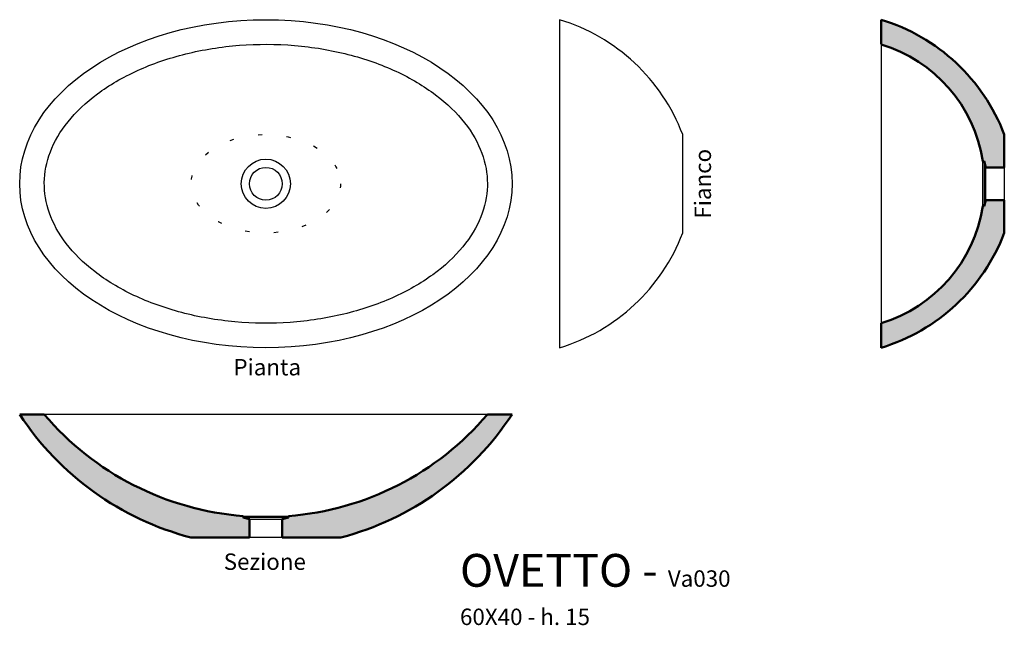
# Model space of a CAD drawing. Units: inches. Extents: x -30 to 90, y -54 to 20.
import ezdxf

# ---------------------------------------------------------------- set-up
doc = ezdxf.new("R2010")
doc.units = ezdxf.units.IN
doc.header["$MEASUREMENT"] = 0
doc.linetypes.add('ACAD_ISO07W100', pattern=[3.5, 0.5, -3])
for name, color, linetype in [('Pietra di Rapolano - viste', 7, 'Continuous'), ('retino', 9, 'Continuous'), ('TESTI', 2, 'Continuous')]:
    doc.layers.add(name, color=color, linetype=linetype)
doc.layers.add('Pietre di Rapolano - SEZIONI', color=5, linetype='Continuous', lineweight=50)
doc.styles.add('calibri', font='calibri.ttf', dxfattribs={"width": 0.85})

msp = doc.modelspace()

# ---------------------------------------------------------------- hatches: boundary and pattern name
at = {"layer": 'retino'}
h = msp.add_hatch(color=256, dxfattribs=at)
h.paths.add_polyline_path([(74.99, 20), (74.99, 17, -0.288349), (87.39, 2.75), (87.54, 2.75), (87.74, 2), (89.99, 2), (89.99, 6, 0.231767)])
h.paths.add_polyline_path([(89.99, -6), (89.99, -2), (87.74, -2), (87.54, -2.75), (87.39, -2.75, -0.288349), (74.99, -17), (74.99, -20, 0.231767)])
h = msp.add_hatch(color=256, dxfattribs=at)
h.paths.add_polyline_path([(-27, -28.12), (-30, -28.12, 0.18507), (-9.14, -43.12), (-2, -43.12), (-2, -40.87), (-2.75, -40.67), (-2.75, -40.52, -0.199959)])
h.paths.add_polyline_path([(30, -28.12), (27, -28.12, -0.199959), (2.75, -40.52), (2.75, -40.67), (2, -40.87), (2, -43.12), (9.14, -43.12, 0.18507)])

# ---------------------------------------------------------------- linework, layer by layer
at = {"layer": 'Pietra di Rapolano - viste'}
for p, q in [((74.99, 17), (74.99, -17)), ((89.99, 2), (89.99, -2)), ((27, -28.12), (-27, -28.12)), ((2, -43.12), (-2, -43.12))]:
    msp.add_line(p, q, dxfattribs=at)
at = {"layer": 'Pietra di Rapolano - viste', "color": 1}
for p, q in [((87.39, -2.75), (87.39, 2.75)), ((87.54, 2.75), (87.54, -2.75)), ((87.74, -2), (87.74, 2)), ((-2.75, -40.52), (2.75, -40.52)), ((2.75, -40.67), (-2.75, -40.67)), ((-2, -40.87), (2, -40.87))]:
    msp.add_line(p, q, dxfattribs=at)
at = {"layer": 'Pietra di Rapolano - viste'}
msp.add_lwpolyline([(35.8, 20), (35.8, -20, 0.231767), (50.8, -6), (50.8, 6, 0.231767), (35.8, 20, -6.720322)], format="xyb", dxfattribs=at)
for radius in [3, 2]:
    msp.add_circle((0, 0), radius, dxfattribs=at)
msp.add_ellipse((0, 0), major_axis=(30, 0), ratio=0.666667, dxfattribs=at)
at = {"layer": 'Pietra di Rapolano - viste', "linetype": 'ACAD_ISO07W100'}
msp.add_ellipse((0, 0), major_axis=(9.1, 0), ratio=0.659341, dxfattribs=at)
at = {"layer": 'Pietra di Rapolano - viste'}
msp.add_open_spline([(27, 0), (27, 1.24), (26.78, 2.49), (25.86, 4.98), (25.16, 6.22), (23.28, 8.62), (22.1, 9.77), (19.28, 11.9), (17.66, 12.87), (14.05, 14.54), (12.08, 15.24), (7.92, 16.3), (5.73, 16.67), (1.27, 17.04), (-1, 17.05), (-5.46, 16.7), (-7.66, 16.35), (-11.84, 15.31), (-13.82, 14.63), (-17.45, 12.98), (-19.1, 12.02), (-21.94, 9.91), (-23.15, 8.76), (-25.07, 6.37), (-25.79, 5.13), (-26.74, 2.64), (-26.98, 1.39), (-27.02, -1.09), (-26.81, -2.34), (-25.93, -4.83), (-25.26, -6.07), (-23.42, -8.47), (-22.25, -9.64), (-19.47, -11.78), (-17.86, -12.76), (-14.28, -14.45), (-12.32, -15.16), (-8.18, -16.25), (-5.99, -16.63), (-1.54, -17.03), (0.73, -17.05), (5.19, -16.74), (7.4, -16.4), (11.59, -15.39), (13.59, -14.71), (17.25, -13.09), (18.91, -12.14), (21.79, -10.04), (23.01, -8.9), (24.97, -6.51), (25.71, -5.28), (26.7, -2.79), (26.96, -1.54), (27, -0.2), (27, -0.1), (27, 0)], degree=3, knots=[0, 0, 0, 0, 0.240916, 0.240916, 0.481833, 0.481833, 0.722749, 0.722749, 0.963666, 0.963666, 1.204582, 1.204582, 1.445498, 1.445498, 1.686415, 1.686415, 1.927331, 1.927331, 2.168247, 2.168247, 2.409164, 2.409164, 2.65008, 2.65008, 2.890997, 2.890997, 3.131913, 3.131913, 3.372829, 3.372829, 3.613746, 3.613746, 3.854662, 3.854662, 4.095578, 4.095578, 4.336495, 4.336495, 4.577411, 4.577411, 4.818328, 4.818328, 5.059244, 5.059244, 5.30016, 5.30016, 5.541077, 5.541077, 5.781993, 5.781993, 6.02291, 6.02291, 6.263826, 6.263826, 6.283185, 6.283185, 6.283185, 6.283185], dxfattribs=at)
at = {"layer": 'Pietre di Rapolano - SEZIONI'}
for p, q in [((74.99, 20), (74.99, 17)), ((89.99, 2), (89.99, 6)), ((87.39, 2.75), (87.54, 2.75)), ((87.54, 2.75), (87.74, 2)), ((87.74, 2), (89.99, 2)), ((87.54, -2.75), (87.74, -2)), ((87.74, -2), (87.54, -2.75)), ((87.74, -2), (89.99, -2)), ((89.99, -2), (89.99, -6)), ((87.39, -2.75), (87.54, -2.75)), ((74.99, -17), (74.99, -20)), ((-27, -28.12), (-30, -28.12)), ((30, -28.12), (27, -28.12)), ((-2.75, -40.52), (-2.75, -40.67)), ((-2.75, -40.67), (-2, -40.87)), ((-2, -40.87), (-2.75, -40.67)), ((2.75, -40.67), (2, -40.87)), ((2.75, -40.52), (2.75, -40.67)), ((-2, -40.87), (-2, -43.12)), ((2, -40.87), (2, -43.12)), ((-2, -43.12), (-9.14, -43.12)), ((2, -43.12), (9.14, -43.12))]:
    msp.add_line(p, q, dxfattribs=at)
for centre, radius, start, end in [((68.2, -2.31), 23.32, 20.8772, 73.0727), ((69.86, 0.02), 17.73, 8.8434, 73.1828), ((69.86, -0.02), 17.73, 286.8172, 351.1566), ((68.2, 2.31), 23.32, 286.9273, 339.1228), ((0, -8.41), 35.9, 213.3143, 255.2547), ((0, -5.21), 35.41, 220.3152, 265.5458), ((0, -5.21), 35.41, 274.4542, 319.6848), ((0, -8.41), 35.9, 284.7453, 326.6857)]:
    msp.add_arc(centre, radius, start, end, dxfattribs=at)

# ---------------------------------------------------------------- texts
at = {"layer": 'TESTI', "insert": (52.25, 0), "char_height": 2, "width": 16.4563, "attachment_point": 2, "rotation": 90, "style": 'calibri'}
msp.add_mtext('Fianco', dxfattribs=at)
at = {"layer": 'TESTI', "style": 'calibri'}
for s, insert, char_height, width, attachment_point in [('Pianta', (0.17, -21.36), 2, 16.4563, 2), ('Sezione', (-0.13, -45.07), 2, 16.4563, 2), ('OVETTO - {\\H0.5x;Va030\\P60X40 - h. 15}', (23.66, -45.13), 4, 50.3953, 1)]:
    msp.add_mtext(s, dxfattribs=dict(at, insert=insert, char_height=char_height, width=width, attachment_point=attachment_point))

doc.saveas('drawing.dxf')
